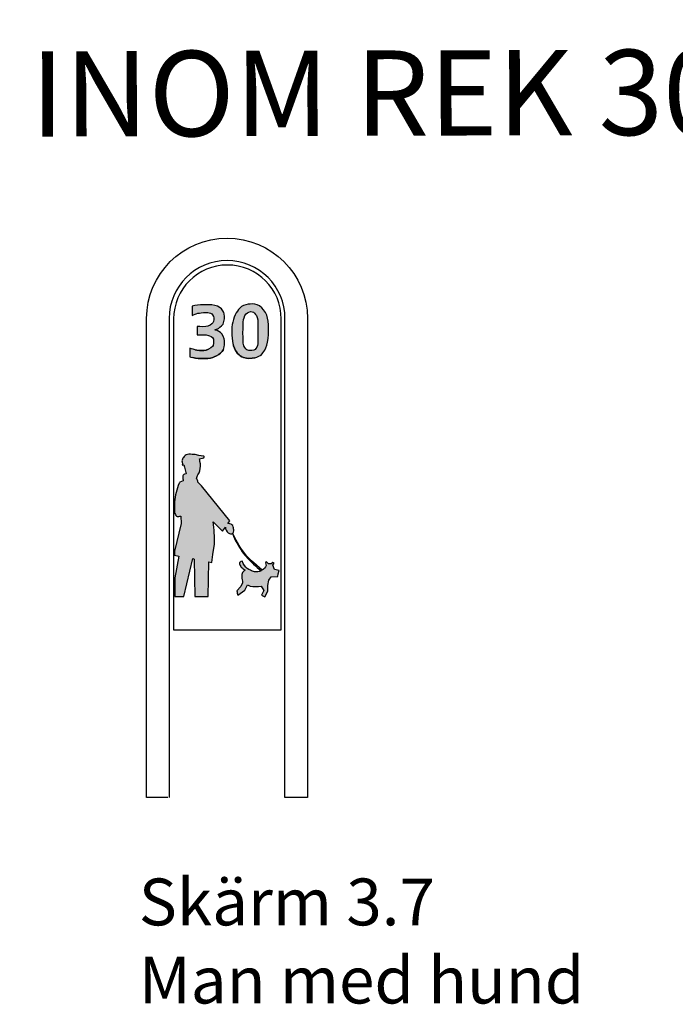
# Model space of a CAD drawing. Extents: x 157.74 to 161.97, y 144.51 to 150.8.
# Drawn here: x 160.22 to 160.57, y 149.63 to 150.16 of the extents above; entities that cross this region are included whole.
import ezdxf

# ---------------------------------------------------------------- set-up
doc = ezdxf.new("R2010")
doc.units = 0
doc.header["$LTSCALE"] = 0.025
doc.header["$MEASUREMENT"] = 0
doc.layers.get('0').update_dxf_attribs({"linetype": 'CONTINUOUS'})
for name, color, linetype in [('Nytt_Höjder_Text_grön', 3, 'CONTINUOUS'), ('Nytt_Stomme_Text_grön', 3, 'CONTINUOUS'), ('Nytt_Trafikanordning_Trafikskylt', 6, 'CONTINUOUS')]:
    doc.layers.add(name, color=color, linetype=linetype)
doc.styles.add('ISO', font='iso8')

# ---------------------------------------------------------------- blocks, each defined once
blk = doc.blocks.new('GB-X3-7')
h = blk.add_hatch(color=256)
h.paths.add_polyline_path([(1.475482785701729, -3.432931691408271), (1.475482785701729, -3.280509722232921), (1.475482785701729, -3.177256131172271), (1.470562030374936, -3.083836200833446), (1.460720512270882, -2.960915288329261), (1.441037335991837, -2.852744868397849), (1.416433541476749, -2.744574448466437), (1.367225950956367, -2.651154515147311), (1.303255943954014, -2.552817755937667), (1.23436517864468, -2.483982053399188), (1.15071227401495, -2.405312693119185), (1.071979989111355, -2.370894804597015), (0.9883269488810811, -2.35122748315348), (0.8948323875665665, -2.341393822431655), (0.8259416222572327, -2.346310654282661), (0.7521302327513695, -2.356144315004485), (0.6684771910310019, -2.37581163644802), (0.5848241508007277, -2.400395864248367), (0.5110126256942067, -2.434813672304244), (0.4618050336837314, -2.483982053399188), (0.4125973060727119, -2.538067266345138), (0.3683104723692168, -2.597069308161849), (0.3289443999528885, -2.660988256335372), (0.2895781889557156, -2.734740784764426), (0.250212116539501, -2.818326979875678), (0.2256083220242999, -2.892079585790725), (0.2010043889283679, -2.990416347980613), (0.1862421095371474, -3.07891936898244), (0.171479834616207, -3.16742246747026), (0.1665590748190198, -3.280509722232921), (0.1665590748190198, -3.35917915999903), (0.171479834616207, -3.457515919208618), (0.1813213527202606, -3.565686339140029), (0.1911628693342209, -3.66893985271463), (0.2108459070324216, -3.752526122331744), (0.2305290788411867, -3.83119556307804), (0.2600536346435547, -3.919698587060111), (0.299419707059883, -3.998368024826163), (0.3387859165668488, -4.052453234791869), (0.3781519919633638, -4.111455276608581), (0.4322804793715704, -4.155706825852519), (0.471646551787785, -4.195041465759402), (0.5306957989930652, -4.224542525410754), (0.5897449091077078, -4.249126678705352), (0.688160230219296, -4.273710906505698), (0.7816547900438309, -4.278627738356704), (0.889911627769493, -4.273710906505698), (0.9932477071880612, -4.263877248764175), (1.057217714190415, -4.239293017983528), (1.135949859023071, -4.204875206947463), (1.209761384129479, -4.160623654723281), (1.278652146458626, -4.081954216957229), (1.342622017860435, -3.993451192975158), (1.381988225877308, -3.9098649233581), (1.416433541476749, -3.811528164148456), (1.445958097279004, -3.708274573087806), (1.465641269087769, -3.570603173971278)])
h.paths.add_polyline_path([(-0.3550420805812564, -3.290343379974502), (-0.4239328458905902, -3.27067605853091), (-0.419012086093403, -3.251008740067618), (-0.3796458765864372, -3.236258170008796), (-0.3058344885706674, -3.221507680416209), (-0.2517060011625745, -3.172339299321266), (-0.1926568910479318, -3.123170918226378), (-0.1434491634369124, -3.059252047538848), (-0.1090038493275642, -2.970748946070785), (-0.0942415699363437, -2.872412267327434), (-0.0942415699363437, -2.788825997710319), (-0.1040830910205841, -2.700322896242255), (-0.1188453674316179, -2.64623768627655), (-0.153290681540966, -2.587235644459838), (-0.2024984091520992, -2.518399944901603), (-0.2763097971677553, -2.459397903084891), (-0.3452005624770891, -2.42498001456272), (-0.4337743639946439, -2.395479035377605), (-0.5371104434133258, -2.380728465318782), (-0.6650503188371886, -2.370894804597015), (-0.7487033605575562, -2.370894804597015), (-0.8618809580802917, -2.37581163644802), (-0.9455339998006593, -2.37581163644802), (-1.048870079219341, -2.385645294189544), (-1.142364639043876, -2.400395864248367), (-1.240779960155464, -2.420063182711715), (-1.240779960155464, -2.749491274356956), (-1.196492992341518, -2.724907124042602), (-1.132523120939709, -2.705239728093261), (-1.102998431027004, -2.690489238500732), (-1.039028561115288, -2.675738745927902), (-0.984900073707081, -2.665905085206134), (-0.9209302037954785, -2.656071346998317), (-0.8421979203820911, -2.651154515147311), (-0.7536241188645363, -2.651154515147311), (-0.6798125952482224, -2.651154515147311), (-0.5863180369138945, -2.67082191705714), (-0.5469519600272861, -2.700322896242255), (-0.5174274072051048, -2.734740784764426), (-0.4829819574952126, -2.793742826581138), (-0.4731404364109721, -2.837994378805263), (-0.4731404364109721, -2.901913246512549), (-0.4829819574952126, -2.965832120180266), (-0.5026651278138843, -3.015000498294967), (-0.5420312017203059, -3.054335218668086), (-0.6010803103447415, -3.10350359976303), (-0.6847333550452959, -3.13300458192839), (-0.7536241188645363, -3.147755149006969), (-0.8668017163872719, -3.152671977877731), (-0.9652170360088803, -3.147755149006969), (-1.063632355630375, -3.147755149006969), (-1.063632355630375, -3.447682183981044), (-0.9996623516083218, -3.447682183981044), (-0.8963262736797333, -3.447682183981044), (-0.81759412586689, -3.447682183981044), (-0.7388618409634091, -3.447682183981044), (-0.6650503188371886, -3.462432751059623), (-0.6207634866237868, -3.472266411781447), (-0.5666349977254868, -3.501767390966506), (-0.522348165512085, -3.541102111339683), (-0.4879027158021927, -3.600104153156394), (-0.4780611962080457, -3.664023023843868), (-0.4780611962080457, -3.732858800888152), (-0.4928234755992662, -3.826278653740985), (-0.5174274072051048, -3.8606965452434), (-0.5813972756267276, -3.9098649233581), (-0.6601295575500217, -3.954116475582225), (-0.7388618409634091, -3.988534286618346), (-0.8323564022779237, -3.998368024826163), (-0.9061677917837869, -4.003284853696925), (-0.9799793139100075, -4.003284853696925), (-1.073473873734542, -3.993451192975158), (-1.137443880736896, -3.973783794045573), (-1.201413750648499, -3.954116475582225), (-1.265383757650852, -3.934449076652641), (-1.319512107968308, -3.919698587060111), (-1.319512107968308, -4.224542525410754), (-1.294908310473033, -4.234376186132522), (-1.216176028549739, -4.249126678705352), (-1.117760843038582, -4.273710906505698), (-1.029187041521141, -4.278627738356704), (-0.8963262736797333, -4.288461399078471), (-0.7683863967657771, -4.288461399078471), (-0.6798125952482224, -4.278627738356704), (-0.5912387937307813, -4.268794074654693), (-0.5075858861208644, -4.249126678705352), (-0.4534574002027512, -4.22945935726176), (-0.3698043584823836, -4.19012463688864), (-0.2910720735789027, -4.14095625877394), (-0.2320229649543535, -4.091787877678996), (-0.1778944790363539, -4.032785835862285), (-0.1286868855357852, -3.959033304452987), (-0.09916233122351059, -3.870530205965167), (-0.0942415699363437, -3.801694503426688), (-0.08932081162936356, -3.742692461609977), (-0.0942415699363437, -3.649272534251338), (-0.1040830910205841, -3.580436831712859), (-0.1385284021497455, -3.491933733224982), (-0.1877359956503142, -3.403430631756919), (-0.2320229649543535, -3.364095988869792), (-0.2959929704666138, -3.319844439625854)])
h.paths.add_polyline_path([(0.56514111161232, -3.37392964959156), (0.5700618714093935, -3.226424509286971), (0.5700618714093935, -3.108420428633792), (0.5700618714093935, -2.995333176851375), (0.5897449091077078, -2.892079585790725), (0.6045071855187416, -2.833077546954257), (0.6389526367187273, -2.754408106207961), (0.6832394689321291, -2.695406067371493), (0.7226055443286441, -2.656071346998317), (0.7816547900438309, -2.63148719668402), (0.840704035758904, -2.61673670411119), (0.889911627769493, -2.621653535962196), (0.9440401136874925, -2.641320854425544), (0.9834061890840076, -2.665905085206134), (1.017851501703262, -2.715073466301078), (1.047376194596268, -2.759324938058967), (1.071979989111355, -2.828160715103252), (1.09166302680967, -2.906830078363555), (1.096583786606743, -2.985499516129607), (1.101504546403817, -3.098586767912025), (1.101504546403817, -3.216590848565204), (1.096583786606743, -3.314927607774848), (1.096583786606743, -3.447682183981044), (1.096583786606743, -3.541102111339683), (1.096583786606743, -3.688607251644271), (1.096583786606743, -3.757442951202506), (1.081821507215523, -3.816444993019218), (1.057217714190415, -3.885280773043746), (1.022772261500336, -3.924615412950629), (0.9981684669852484, -3.959033304452987), (0.9489608749746594, -3.988534286618346), (0.8849908694625128, -3.998368024826163), (0.8259416222572327, -3.998368024826163), (0.7718132704495702, -3.998368024826163), (0.7078432649374236, -3.973783794045573), (0.6684771910310019, -3.944282814860458), (0.6291109830141295, -3.895114433765514), (0.5946656689047813, -3.836112391948802), (0.5700618714093935, -3.737775632739158), (0.5700618714093935, -3.541102111339683)], flags=16)
h = blk.add_hatch(color=256)
edge = h.paths.add_edge_path()
edge.add_line((-1.862641508223874, -12.75016902423914), (-1.54288450845479, -12.75016902423914))
edge.add_line((-1.54288450845479, -12.75016902423914), (-1.22312750868582, -11.40428633441877))
edge.add_line((-1.22312750868582, -11.40428633441877), (-1.173934066927472, -11.4196502714268))
edge.add_line((-1.173934066927472, -11.4196502714268), (-1.146262802395881, -12.75016902423914))
edge.add_line((-1.146262802395881, -12.75016902423914), (-0.6758510350613278, -12.75016902423914))
edge.add_line((-0.6758510350613278, -12.75016902423914), (-0.6481797705297367, -11.52412517952797))
edge.add_line((-0.6481797705297367, -11.52412517952797), (-0.546718377147954, -11.54563471692296))
edge.add_line((-0.546718377147954, -11.54563471692296), (-0.5036742254181945, -11.25986513040141))
edge.add_line((-0.5036742254181945, -11.25986513040141), (-0.4479012460531067, -10.88933815943966))
edge.add_arc((-6.29018153564823, -10.80623108387567), 5.842871363311064, 359.185016243845, 367.0067087814494)
edge.add_line((-0.4909454653575267, -10.09348514790707), (-0.1619647332695422, -10.42227380921855))
edge.add_line((-0.1619647332695422, -10.42227380921855), (-0.06050333988775947, -10.28399820558809))
edge.add_arc((0.2031887923686782, -10.27885743876891), 0.2637422379851879, 181.1168590149351, 232.0399987391955)
edge.add_arc((0.1536513406813356, -10.34813796830167), 0.1786830562384232, 230.8990603981254, 268.3699481308253)
edge.add_arc((0.1565454338665404, -10.45408512491531), 0.07310012715252284, 263.735241485746, 304.321491710875)
edge.add_arc((2.536228303603025, -9.674003496309865), 2.484912093709809, 199.7686377307996, 216.6316305084985)
edge.add_arc((3.173708260992839, -9.200022844601222), 3.279291319437576, 216.6316305084944, 227.1420343248862)
edge.add_arc((5.091369636986769, -7.133334935671201), 6.098621748084833, 227.1420343248913, 230.519278859796)
edge.add_arc((1.037390866161218, -11.44079201076539), 0.4368742900884354, 262.86910824324116, 293.8090850112251, ccw=False)
edge.add_arc((1.029437212749713, -11.50436826692311), 0.3728024479920677, 237.5544474045193, 262.86910824323616, ccw=False)
edge.add_arc((1.028186111497348, -11.36139272040435), 0.4988862107139679, 215.7753779243499, 246.52176166399852, ccw=False)
edge.add_arc((0.9444212963612699, -11.39840009914491), 0.4097299228329764, 193.8287101270533, 218.4255557198997, ccw=False)
edge.add_arc((0.5384809778038289, -11.60198543692741), 0.1059606919185163, 85.62312061551754, 135.0013528687353)
edge.add_arc((0.5227827250838573, -11.58659043150664), 0.08397470562720223, 134.8554029573559, 183.4134156566984)
edge.add_arc((0.7507298482686338, -11.48307139615872), 0.3301191627051472, 199.1914940267108, 222.308884392338)
edge.add_arc((1.230799044408627, -10.9089420443799), 1.076395436528714, 227.7162954817267, 237.4148355307288)
edge.add_arc((0.7373937419666845, -12.02495461388946), 0.2261595366286386, 112.429485532968, 146.1165485908243)
edge.add_arc((0.7849387011925728, -12.01324848869183), 0.2616238548811151, 154.0753453193947, 186.5937997714628)
edge.add_arc((1.965378036974471, -11.95155912588291), 1.443250732043357, 183.6441174601984, 192.399301537808)
edge.add_line((0.5557912783756365, -12.26145886051739), (0.4942995268586401, -12.39666168527413))
edge.add_line((0.4942995268586401, -12.39666168527413), (0.3436448268677168, -12.54415566816527))
edge.add_arc((5.784451893568644, -11.12131244876457), 5.623776699341582, 194.6553998709633, 196.4100756402824)
edge.add_line((0.3897636236117705, -12.71008645221724), (0.6295813396512813, -12.52571895228357))
edge.add_line((0.6295813396512813, -12.52571895228357), (0.7341173104726977, -12.33520585196288))
edge.add_arc((0.8542684855375455, -12.20008674339044), 0.1808133799553195, 228.3557317376266, 260.1318187162242)
edge.add_arc((1.020053857043536, -11.24705481617866), 1.148157498503882, 260.1318187162199, 279.86818128378)
edge.add_line((1.2168273875659, -12.37822492675286), (1.312139626068415, -12.5410828892916))
edge.add_line((1.312139626068415, -12.5410828892916), (1.232200342338842, -12.71008645221724))
edge.add_line((1.232200342338842, -12.71008645221724), (1.349034622918794, -12.76846946401514))
edge.add_line((1.349034622918794, -12.76846946401514), (1.456645171179957, -12.55951964781281))
edge.add_line((1.456645171179957, -12.55951964781281), (1.447421438860943, -12.35978821087116))
edge.add_line((1.447421438860943, -12.35978821087116), (1.490465658165476, -12.17542071093749))
edge.add_line((1.490465658165476, -12.17542071093749), (1.573479451760022, -12.0463634439281))
edge.add_line((1.573479451760022, -12.0463634439281), (1.810222657934446, -12.03714506466747))
edge.add_line((1.810222657934446, -12.03714506466747), (1.816371812813827, -11.94803413621389))
edge.add_line((1.816371812813827, -11.94803413621389), (1.8563414546785, -11.82512246959141))
edge.add_line((1.8563414546785, -11.82512246959141), (1.68416457746082, -11.78824895254888))
edge.add_line((1.68416457746082, -11.78824895254888), (1.628822048397751, -11.64075496965773))
edge.add_line((1.628822048397751, -11.64075496965773), (1.678015422581439, -11.57008075708592))
edge.add_line((1.678015422581439, -11.57008075708592), (1.634971203277019, -11.54242566194353))
edge.add_line((1.634971203277019, -11.54242566194353), (1.576554029199656, -11.59159029448085))
edge.add_line((1.576554029199656, -11.59159029448085), (1.475092703392534, -11.58544473673351))
edge.add_line((1.475092703392534, -11.58544473673351), (1.389004264783694, -11.50862492377468))
edge.add_line((1.389004264783694, -11.50862492377468), (1.36748215513137, -11.55471682007789))
edge.add_line((1.36748215513137, -11.55471682007789), (1.392078842223327, -11.64382774853141))
edge.add_arc((1.100185160766273, -11.54600135770289), 0.3078504897138963, 299.91666070747914, 341.4717371860536, ccw=False)
edge.add_line((1.253722451990939, -11.8128313114571), (1.250647874551305, -11.81590409033078))
edge.add_line((1.250647874551305, -11.81590409033078), (0.9524129844345453, -11.55778959895156))
edge.add_arc((2.667088718936043, -9.576590765315473), 2.620164440047463, 208.6797391800613, 229.1246691851897, ccw=False)
edge.add_arc((4.351730556259213, -8.655050430051574), 4.540387007766606, 204.0478259132072, 208.6797391800723, ccw=False)
edge.add_arc((0.1174341018337373, -10.42088553322162), 0.1219022634285236, 316.2035846420376, 362.2296779717254)
edge.add_arc((-0.4647626266183806, -10.44355329187761), 0.7045401079793683, 2.229677971756912, 14.37417477661412)
edge.add_arc((0.07648699984167706, -10.30484402070414), 0.1457991840686315, 14.37417477660472, 80.36574788771108)
edge.add_arc((-0.073837187501681, -11.19039416146506), 1.044017650312858, 80.36574788769897, 84.11286929683477)
edge.add_line((0.03324677622367744, -10.15188278508174), (0.1008876826199412, -10.05662625624126))
edge.add_line((0.1008876826199412, -10.05662625624126), (-0.9147282475995553, -8.815764005340611))
edge.add_line((-0.9147282475995553, -8.815764005340611), (-1.034637105619254, -8.68056118058388))
edge.add_arc((-1.324238261588789, -8.735553432616769), 0.2947761478182044, 10.75186273724898, 36.377160325391)
edge.add_line((-1.086905057242689, -8.560722292835123), (-1.062308370150731, -8.48697530138952))
edge.add_arc((-0.4971846831767834, -8.673832747535585), 0.5952146560353312, 147.242636035979, 161.7035957549361, ccw=False)
edge.add_arc((-1.193319058485145, -8.225937572476028), 0.2325613742576406, 327.242636035997, 346.7913355051213)
edge.add_arc((-1.702994922122457, -8.106312859696061), 0.756087455634811, 346.791335505117, 372.1470452332491)
edge.add_arc((-0.05644490701001814, -7.751908764530867), 0.9281717925026755, 186.188120018589, 192.1470452332423, ccw=False)
edge.add_line((-0.9792085540703965, -7.851959392022422), (-0.8285538540794732, -7.821231475366744))
edge.add_line((-0.8285538540794732, -7.821231475366744), (-0.8101063218668969, -7.784357958324222))
edge.add_arc((-0.8283190556368254, -7.780366440876946), 0.01864499618949269, 347.6384519641803, 470.0228572714824)
edge.add_line((-0.8347030089587406, -7.762848420929231), (-1.000730663722607, -7.735193325786895))
edge.add_line((-1.000730663722607, -7.735193325786895), (-1.129863321635867, -7.704465409131274))
edge.add_arc((-1.35484612836342, -9.756124369358304), 2.063957788425641, 83.74200824794848, 90.15576731153806)
edge.add_arc((-1.359858721942715, -7.912350177597773), 0.2201767829109926, 90.15576731153443, 140.4211340139103)
edge.add_arc((-1.228523050983426, -8.020918920139252), 0.3905769892588219, 140.4211340139005, 162.1387770352104)
edge.add_arc((-1.51445465801487, -7.928779183661391), 0.09016624554648478, 162.1387770352387, 197.8612229647613)
edge.add_arc((-1.785164968956565, -8.01601394924387), 0.1942524190597244, 2.1661352862793137, 17.861222964817216, ccw=False)
edge.add_arc((-2.026376169759374, -8.025137573642041), 0.4356361051590406, -7.148130827861678, 2.1661352862385, ccw=False)
edge.add_line((-1.594125934091153, -8.079345966745962), (-1.541857982467718, -8.067054808611658))
edge.add_line((-1.541857982467718, -8.067054808611658), (-1.520335872815508, -8.156165737065237))
edge.add_line((-1.520335872815508, -8.156165737065237), (-1.455769543858878, -8.38969791217579))
edge.add_line((-1.455769543858878, -8.38969791217579), (-1.511112072921946, -8.405061849183767))
edge.add_arc((-1.493909472976043, -8.482349863288789), 0.07917933170466225, 102.5482233022998, 186.3447667475819)
edge.add_arc((-1.021466729568033, -8.516901482387539), 0.5517407105693855, 177.3196594282121, 192.4150499016748)
edge.add_line((-1.560305447105634, -8.635521245420705), (-1.623002391893692, -8.65557958726464))
edge.add_line((-1.623002391893692, -8.65557958726464), (-1.678344988531421, -8.689380282793934))
edge.add_arc((-1.640582440281037, -8.751209705032124), 0.07244920637709615, 121.4146532095253, 154.5776773830688)
edge.add_arc((0.3141620254283453, -9.565495618540524), 2.189931543506585, 157.2920701675267, 175.4835702889405)
edge.add_arc((-0.7142672643894912, -9.48425974002555), 1.158298821985334, 175.4835702889783, 181.7203826270076)
edge.add_line((-1.872043975401311, -9.51903398985587), (-1.872043975401311, -9.721838248310803))
edge.add_arc((-1.510984754564447, -9.683365418506014), 0.363103180355821, 186.0822278430192, 210.8077930558478)
edge.add_arc((-1.76760534384573, -9.83638930333808), 0.06432159428973142, 210.8077930558611, 261.8429509485392)
edge.add_arc((-1.737579433793826, -9.626911688325322), 0.2759401815307862, 261.8429509484737, 289.0313955150443)
edge.add_line((-1.647599146560196, -9.887768989723213), (-1.6289026694634, -10.14861045296198))
edge.add_line((-1.6289026694634, -10.14861045296198), (-1.865645808063164, -11.14112212256259))
edge.add_line((-1.865645808063164, -11.14112212256259), (-1.865645808063164, -11.28554332658001))
edge.add_line((-1.865645808063164, -11.28554332658001), (-1.71499110807224, -11.31319846436196))
edge.add_line((-1.71499110807224, -11.31319846436196), (-1.862620424943771, -12.08973327192371))
edge.add_line((-1.862620424943771, -12.08973327192371), (-1.859545847504137, -12.51685128358901))
edge.add_line((-1.859545847504137, -12.51685128358901), (-1.862641508223874, -12.75016902423914))
for p, q in [((-1.902641510218359, -2.876120150089378), (-1.902641507983276, -13.94160576462758)), ((0.570061872154497, -3.108420429378839), (0.570061872154497, -2.995333179831619)), ((0.570061872154497, -3.226424510777122), (0.570061872154497, -3.108420429378839)), ((1.930387251079082, -13.94160577058801), (1.930387253314279, -2.876120150089378)), ((0.56514111161232, -3.373929651081653), (0.570061872154497, -3.226424510777122)), ((0.570061872154497, -3.541102114319926), (0.56514111161232, -3.373929651081653)), ((0.2600536346435547, -3.919698586315008), (0.2305290773510933, -3.831195564568134)), ((0.570061872154497, -3.737775634229308), (0.570061872154497, -3.541102114319926)), ((0.594665667414688, -3.836112394929046), (0.570061872154497, -3.737775634229308)), ((0.6291109830141295, -3.89511443451056), (0.594665667414688, -3.836112394929046)), ((-1.137443880736896, -3.973783796280713), (-1.073473873734542, -3.993451194465251)), ((-1.073473873734542, -3.993451194465251), (-0.9799793139100075, -4.003284856677169)), ((-0.9799793139100075, -4.003284856677169), (-0.9061677917837869, -4.003284856677169)), ((-0.9061677917837869, -4.003284856677169), (-0.8323564022779237, -3.998368026316257)), ((-0.8323564022779237, -3.998368026316257), (-0.738861841708399, -3.988534286618346)), ((-0.738861841708399, -3.988534286618346), (-0.6601295575500217, -3.954116476327272)), ((-0.36980435773728, -4.190124638378734), (-0.4534574002027512, -4.229459355771667)), ((-0.291072075813986, -4.140956258028837), (-0.36980435773728, -4.190124638378734)), ((-0.2320229649543535, -4.091787877678996), (-0.291072075813986, -4.140956258028837)), ((-0.1778944782912504, -4.032785835862285), (-0.2320229649543535, -4.091787877678996)), ((-0.1286868855357852, -3.959033305943137), (-0.1778944782912504, -4.032785835862285)), ((0.299419707059883, -3.998368026316257), (0.2600536346435547, -3.919698586315008)), ((0.3387859165668488, -4.052453236281963), (0.299419707059883, -3.998368026316257)), ((0.3781519927084673, -4.111455276608581), (0.3387859165668488, -4.052453236281963)), ((0.4322804778813634, -4.155706828087659), (0.3781519927084673, -4.111455276608581)), ((0.471646551787785, -4.195041467994542), (0.4322804778813634, -4.155706828087659)), ((0.5306957982480753, -4.224542528390998), (0.471646551787785, -4.195041467994542)), ((0.6684771910310019, -3.944282814860458), (0.6291109830141295, -3.89511443451056)), ((0.7078432649374236, -3.973783796280713), (0.6684771910310019, -3.944282814860458)), ((0.7718132704495702, -3.998368026316257), (0.7078432649374236, -3.973783796280713)), ((0.8259416222572327, -3.998368026316257), (0.7718132704495702, -3.998368026316257)), ((0.8849908694625128, -3.998368026316257), (0.8259416222572327, -3.998368026316257)), ((0.9489608727395762, -3.988534286618346), (0.8849908694625128, -3.998368026316257)), ((-1.117760844528675, -4.273710907995792), (-1.216176028549739, -4.249126680195445)), ((-1.029187041521141, -4.278627738356704), (-1.117760844528675, -4.273710907995792)), ((-0.8963262736797333, -4.288461397588378), (-1.029187041521141, -4.278627738356704)), ((-0.7683863967657771, -4.288461397588378), (-0.8963262736797333, -4.288461397588378)), ((-0.6798125952482224, -4.278627738356704), (-0.7683863967657771, -4.288461397588378)), ((-0.5912387944757711, -4.268794077634936), (-0.6798125952482224, -4.278627738356704)), ((-0.5075858861208644, -4.249126680195445), (-0.5912387944757711, -4.268794077634936)), ((-0.4534574002027512, -4.229459355771667), (-0.5075858861208644, -4.249126680195445)), ((0.5897449076175008, -4.249126680195445), (0.5306957982480753, -4.224542528390998)), ((0.688160230219296, -4.273710907995792), (0.5897449076175008, -4.249126680195445)), ((0.7816547900438309, -4.278627738356704), (0.688160230219296, -4.273710907995792)), ((0.889911627769493, -4.273710907995792), (0.7816547900438309, -4.278627738356704)), ((0.9932477071880612, -4.263877248019071), (0.889911627769493, -4.273710907995792)), ((-1.902641507983276, -13.94160576462758), (1.930387251079082, -13.94160577058801))]:
    blk.add_line(p, q)
at = {"flags": 128}
blk.add_lwpolyline([(-2.108898085355804, -19.90801060199749), (-2.109531484544277, -19.90801060199749), (-2.862641507387139, -19.90738922357571), (-2.862641507387139, -2.862641507387252, -0.9999999999999999), (2.862641507387139, -2.862641507387252), (2.862641507387139, -19.90738922357571), (2.062641507387184, -19.90738922357571), (2.062641507387184, -2.862641507387252, 1), (-2.062641507387184, -2.862641507387252), (-2.062641507387184, -19.90738922357571)], format="xyb", dxfattribs=at)
for points in [[(-0.3550420805812564, -3.290343379974502), (-0.4239328458905902, -3.27067605853091), (-0.419012086093403, -3.251008740067618), (-0.3796458765864372, -3.236258170008796), (-0.3058344885706674, -3.221507680416209), (-0.2517060011625745, -3.172339299321266), (-0.1926568910479318, -3.123170918226378), (-0.1434491634369124, -3.059252047538848), (-0.1090038493275642, -2.970748946070785), (-0.0942415699363437, -2.872412267327434), (-0.0942415699363437, -2.788825997710319), (-0.1040830910205841, -2.700322896242255), (-0.1188453674316179, -2.64623768627655), (-0.153290681540966, -2.587235644459838), (-0.2024984091520992, -2.518399944901603), (-0.2763097971677553, -2.459397903084891), (-0.3452005624770891, -2.42498001456272), (-0.4337743639946439, -2.395479035377605), (-0.5371104434133258, -2.380728465318782), (-0.6650503188371886, -2.370894804597015), (-0.7487033605575562, -2.370894804597015), (-0.8618809580802917, -2.37581163644802), (-0.9455339998006593, -2.37581163644802), (-1.048870079219341, -2.385645294189544), (-1.142364639043876, -2.400395864248367), (-1.240779960155464, -2.420063182711715), (-1.240779960155464, -2.749491274356956), (-1.196492992341518, -2.724907124042602), (-1.132523120939709, -2.705239728093261), (-1.102998431027004, -2.690489238500732), (-1.039028561115288, -2.675738745927902), (-0.984900073707081, -2.665905085206134), (-0.9209302037954785, -2.656071346998317), (-0.8421979203820911, -2.651154515147311), (-0.7536241188645363, -2.651154515147311), (-0.6798125952482224, -2.651154515147311), (-0.5863180369138945, -2.67082191705714), (-0.5469519600272861, -2.700322896242255), (-0.5174274072051048, -2.734740784764426), (-0.4829819574952126, -2.793742826581138), (-0.4731404364109721, -2.837994378805263), (-0.4731404364109721, -2.901913246512549), (-0.4829819574952126, -2.965832120180266), (-0.5026651278138843, -3.015000498294967), (-0.5420312017203059, -3.054335218668086), (-0.6010803103447415, -3.10350359976303), (-0.6847333550452959, -3.13300458192839), (-0.7536241188645363, -3.147755149006969), (-0.8668017163872719, -3.152671977877731), (-0.9652170360088803, -3.147755149006969), (-1.063632355630375, -3.147755149006969), (-1.063632355630375, -3.447682183981044), (-0.9996623516083218, -3.447682183981044), (-0.8963262736797333, -3.447682183981044), (-0.81759412586689, -3.447682183981044), (-0.7388618409634091, -3.447682183981044), (-0.6650503188371886, -3.462432751059623), (-0.6207634866237868, -3.472266411781447), (-0.5666349977254868, -3.501767390966506), (-0.522348165512085, -3.541102111339683), (-0.4879027158021927, -3.600104153156394), (-0.4780611962080457, -3.664023023843868), (-0.4780611962080457, -3.732858800888152), (-0.4928234755992662, -3.826278653740985), (-0.5174274072051048, -3.8606965452434), (-0.5813972756267276, -3.9098649233581), (-0.6601295575500217, -3.954116475582225), (-0.7388618409634091, -3.988534286618346), (-0.8323564022779237, -3.998368024826163), (-0.9061677917837869, -4.003284853696925), (-0.9799793139100075, -4.003284853696925), (-1.073473873734542, -3.993451192975158), (-1.137443880736896, -3.973783794045573), (-1.201413750648499, -3.954116475582225), (-1.265383757650852, -3.934449076652641), (-1.319512107968308, -3.919698587060111), (-1.319512107968308, -4.224542525410754), (-1.294908310473033, -4.234376186132522), (-1.216176028549739, -4.249126678705352), (-1.117760843038582, -4.273710906505698), (-1.029187041521141, -4.278627738356704), (-0.8963262736797333, -4.288461399078471), (-0.7683863967657771, -4.288461399078471), (-0.6798125952482224, -4.278627738356704), (-0.5912387937307813, -4.268794074654693), (-0.5075858861208644, -4.249126678705352), (-0.4534574002027512, -4.22945935726176), (-0.3698043584823836, -4.19012463688864), (-0.2910720735789027, -4.14095625877394), (-0.2320229649543535, -4.091787877678996), (-0.1778944790363539, -4.032785835862285), (-0.1286868855357852, -3.959033304452987), (-0.09916233122351059, -3.870530205965167), (-0.0942415699363437, -3.801694503426688), (-0.08932081162936356, -3.742692461609977), (-0.0942415699363437, -3.649272534251338), (-0.1040830910205841, -3.580436831712859), (-0.1385284021497455, -3.491933733224982), (-0.1877359956503142, -3.403430631756919), (-0.2320229649543535, -3.364095988869792), (-0.2959929704666138, -3.319844439625854)], [(1.475482785701729, -3.432931691408271), (1.475482785701729, -3.280509722232921), (1.475482785701729, -3.177256131172271), (1.470562030374936, -3.083836200833446), (1.460720512270882, -2.960915288329261), (1.441037335991837, -2.852744868397849), (1.416433541476749, -2.744574448466437), (1.367225950956367, -2.651154515147311), (1.303255943954014, -2.552817755937667), (1.23436517864468, -2.483982053399188), (1.15071227401495, -2.405312693119185), (1.071979989111355, -2.370894804597015), (0.9883269488810811, -2.35122748315348), (0.8948323875665665, -2.341393822431655), (0.8259416222572327, -2.346310654282661), (0.7521302327513695, -2.356144315004485), (0.6684771910310019, -2.37581163644802), (0.5848241508007277, -2.400395864248367), (0.5110126256942067, -2.434813672304244), (0.4618050336837314, -2.483982053399188), (0.4125973060727119, -2.538067266345138), (0.3683104723692168, -2.597069308161849), (0.3289443999528885, -2.660988256335372), (0.2895781889557156, -2.734740784764426), (0.250212116539501, -2.818326979875678), (0.2256083220242999, -2.892079585790725), (0.2010043889283679, -2.990416347980613), (0.1862421095371474, -3.07891936898244), (0.171479834616207, -3.16742246747026), (0.1665590748190198, -3.280509722232921), (0.1665590748190198, -3.35917915999903), (0.171479834616207, -3.457515919208618), (0.1813213527202606, -3.565686339140029), (0.1911628693342209, -3.66893985271463), (0.2108459070324216, -3.752526122331744), (0.2305290788411867, -3.83119556307804), (0.2600536346435547, -3.919698587060111), (0.299419707059883, -3.998368024826163), (0.3387859165668488, -4.052453234791869), (0.3781519919633638, -4.111455276608581), (0.4322804793715704, -4.155706825852519), (0.471646551787785, -4.195041465759402), (0.5306957989930652, -4.224542525410754), (0.5897449091077078, -4.249126678705352), (0.688160230219296, -4.273710906505698), (0.7816547900438309, -4.278627738356704), (0.889911627769493, -4.273710906505698), (0.9932477071880612, -4.263877248764175), (1.057217714190415, -4.239293017983528), (1.135949859023071, -4.204875206947463), (1.209761384129479, -4.160623654723281), (1.278652146458626, -4.081954216957229), (1.342622017860435, -3.993451192975158), (1.381988225877308, -3.9098649233581), (1.416433541476749, -3.811528164148456), (1.445958097279004, -3.708274573087806), (1.465641269087769, -3.570603173971278)], [(0.56514111161232, -3.37392964959156), (0.5700618714093935, -3.226424509286971), (0.5700618714093935, -3.108420428633792), (0.5700618714093935, -2.995333176851375), (0.5897449091077078, -2.892079585790725), (0.6045071855187416, -2.833077546954257), (0.6389526367187273, -2.754408106207961), (0.6832394689321291, -2.695406067371493), (0.7226055443286441, -2.656071346998317), (0.7816547900438309, -2.63148719668402), (0.840704035758904, -2.61673670411119), (0.889911627769493, -2.621653535962196), (0.9440401136874925, -2.641320854425544), (0.9834061890840076, -2.665905085206134), (1.017851501703262, -2.715073466301078), (1.047376194596268, -2.759324938058967), (1.071979989111355, -2.828160715103252), (1.09166302680967, -2.906830078363555), (1.096583786606743, -2.985499516129607), (1.101504546403817, -3.098586767912025), (1.101504546403817, -3.216590848565204), (1.096583786606743, -3.314927607774848), (1.096583786606743, -3.447682183981044), (1.096583786606743, -3.541102111339683), (1.096583786606743, -3.688607251644271), (1.096583786606743, -3.757442951202506), (1.081821507215523, -3.816444993019218), (1.057217714190415, -3.885280773043746), (1.022772261500336, -3.924615412950629), (0.9981684669852484, -3.959033304452987), (0.9489608749746594, -3.988534286618346), (0.8849908694625128, -3.998368024826163), (0.8259416222572327, -3.998368024826163), (0.7718132704495702, -3.998368024826163), (0.7078432649374236, -3.973783794045573), (0.6684771910310019, -3.944282814860458), (0.6291109830141295, -3.895114433765514), (0.5946656689047813, -3.836112391948802), (0.5700618714093935, -3.737775632739158), (0.5700618714093935, -3.541102111339683)]]:
    blk.add_lwpolyline(points, close=True, dxfattribs=at)
blk.add_lwpolyline([(-1.862641508223874, -12.75016902423914), (-1.54288450845479, -12.75016902423914), (-1.22312750868582, -11.40428633441877), (-1.173934066927472, -11.4196502714268), (-1.146262802395881, -12.75016902423914), (-0.6758510350613278, -12.75016902423914), (-0.6481797705297367, -11.52412517952797), (-0.546718377147954, -11.54563471692296), (-0.5036742254181945, -11.25986513040141), (-0.4479012460531067, -10.88933815943966, 0.03414182866662722), (-0.4909454653575267, -10.09348514790707), (-0.1619647332695422, -10.42227380921855), (-0.06050333988775947, -10.28399820558809, 0.2259243876088774), (0.04095798591936273, -10.48680246404302, 0.1649701821885333), (0.1485685341805265, -10.52674871731972, 0.1789657070877586), (0.1977619083642139, -10.51445755918542, 0.07371175526359854), (0.5421156627998016, -11.15667098743995, 0.04589246574770831), (0.9431891845409837, -11.60388145261521, 0.01473707592872801), (1.213752810126266, -11.84048640659944, -0.1358272850100391), (0.98315882640577, -11.87428714476835, -0.1109074559976287), (0.8294294814005525, -11.81897686920445, -0.1349670904825278), (0.6234321847719002, -11.65304612779209, -0.1077379609629188), (0.5465675460566217, -11.49633376564037, 0.2188500543214845), (0.4635536848874153, -11.52706168229599, 0.2151026786225144), (0.4389569977955716, -11.59159029448085, 0.1012121375493577), (0.5065979041918354, -11.70528358184265, 0.04234314319758023), (0.6511034493033776, -11.81590409033078, 0.1480553422562863), (0.5496421234962554, -11.89886946103701, 0.142848438641134), (0.5250454364044117, -12.04329066505443, 0.03822029151364345), (0.5557912783756365, -12.26145886051739), (0.4942995268586401, -12.39666168527413), (0.3436448268677168, -12.54415566816527, 0.007656366969930366), (0.3897636236117705, -12.71008645221724), (0.6295813396512813, -12.52571895228357), (0.7341173104726977, -12.33520585196288, 0.1395446687700319), (0.8232803265211714, -12.37822492675286, 0.08632963938077974), (1.2168273875659, -12.37822492675286), (1.312139626068415, -12.5410828892916), (1.232200342338842, -12.71008645221724), (1.349034622918794, -12.76846946401514), (1.456645171179957, -12.55951964781281), (1.447421438860943, -12.35978821087116), (1.490465658165476, -12.17542071093749), (1.573479451760022, -12.0463634439281), (1.810222657934446, -12.03714506466747), (1.816371812813827, -11.94803413621389), (1.8563414546785, -11.82512246959141), (1.68416457746082, -11.78824895254888), (1.628822048397751, -11.64075496965773), (1.678015422581439, -11.57008075708592), (1.634971203277019, -11.54242566194353), (1.576554029199656, -11.59159029448085), (1.475092703392534, -11.58544473673351), (1.389004264783694, -11.50862492377468), (1.36748215513137, -11.55471682007789), (1.392078842223327, -11.64382774853141, -0.1833317332684302), (1.253722451990939, -11.8128313114571), (1.250647874551305, -11.81590409033078), (0.9524129844345453, -11.55778959895156, -0.08944523147480374), (0.3683767307655899, -10.83404250925264, -0.02021328651306472), (0.2054235858666971, -10.50525384794111, 0.2035708685246286), (0.239244072852216, -10.41614287684797, 0.05304001818631925), (0.217721963200006, -10.26864889395688, 0.2961734999359301), (0.1008876826199412, -10.16110116434243, 0.01635135855244327), (0.03324677622367744, -10.15188278508174), (0.1008876826199412, -10.05662625624126), (-0.9147282475995553, -8.815764005340611), (-1.034637105619254, -8.68056118058388, 0.1122797437941898), (-1.086905057242689, -8.560722292835123), (-1.062308370150731, -8.48697530138952, -0.06318171152479321), (-0.9977420411941011, -8.351772476632789, 0.08550476015188722), (-0.9669102443117481, -8.279077403687666, 0.111088772300773), (-0.9638356668721144, -7.947215920862902, -0.0260065769546311), (-0.9792085540703965, -7.851959392022422), (-0.8285538540794732, -7.821231475366744), (-0.8101063218668969, -7.784357958324222, 0.5913065116467745), (-0.8347030089587406, -7.762848420929231), (-1.000730663722607, -7.735193325786895), (-1.129863321635867, -7.704465409131274, 0.02799261137888763), (-1.360457305356363, -7.692174208357414, 0.2229097638932531), (-1.529559605134523, -7.772066800189862, 0.0950457575992483), (-1.600275088970534, -7.901124067199305, 0.1571432395440283), (-1.600275088970534, -7.956434300123533, -0.06858999905046899), (-1.591051356651519, -8.008671754174145, -0.0406635432763054), (-1.594125934091153, -8.079345966745962), (-1.541857982467718, -8.067054808611658), (-1.520335872815508, -8.156165737065237), (-1.455769543858878, -8.38969791217579), (-1.511112072921946, -8.405061849183767, 0.3828458241638097), (-1.572603824438943, -8.491100041403286, 0.0659614817584876), (-1.560305447105634, -8.635521245420705), (-1.623002391893692, -8.65557958726464), (-1.678344988531421, -8.689380282793934, 0.1457194559058291), (-1.706016253062899, -8.720108199449555, 0.07954251475093436), (-1.868969330387131, -9.393049544359712, 0.02721994719611994), (-1.872043975401311, -9.51903398985587), (-1.872043975401311, -9.721838248310803, 0.108306159979738), (-1.822850533642963, -9.869332231201895, 0.2264381636383315), (-1.77673173689891, -9.900060147857516, 0.1191916439827617), (-1.647599146560196, -9.887768989723213), (-1.6289026694634, -10.14861045296198), (-1.865645808063164, -11.14112212256259), (-1.865645808063164, -11.28554332658001), (-1.71499110807224, -11.31319846436196), (-1.862620424943771, -12.08973327192371), (-1.859545847504137, -12.51685128358901)], format="xyb", close=True, dxfattribs=at)
blk.add_arc((0.01387287154796013, -2.876120150089378), 1.916514381766319, 0, 180)
at = {"style": 'ISO', "flags": 3}
blk.add_attdef('SKYLT-NR', (1.024221511802352, -14.57432781823508), '', height=0.2250106662044995, dxfattribs=at)

msp = doc.modelspace()

# ---------------------------------------------------------------- block references
at = {"layer": 'Nytt_Trafikanordning_Trafikskylt', "xscale": 0.015, "yscale": 0.015, "zscale": 0.015}
msp.add_blockref('GB-X3-7', (160.3337928584944, 150.0413916122848), dxfattribs=at)

# ---------------------------------------------------------------- texts
at = {"layer": 'Nytt_Höjder_Text_grön', "insert": (160.2866725734006, 149.6996049359912), "char_height": 0.025, "attachment_point": 1, "style": 'ISO'}
msp.add_mtext_dynamic_manual_height_columns('Skärm 3.7\\PMan med hund', width=8.904714165612802, gutter_width=7, heights=[0], dxfattribs=at)
at = {"layer": 'Nytt_Stomme_Text_grön', "style": 'ISO'}
msp.add_text('MARKERINGSSKÄRMAR FÖR SIDOHINDER OCH FARTHINDER INOM REK 30-OMRÅDE', height=0.04549999999999993, rotation=0.1405037561674011, dxfattribs=at).set_placement((158.4940506882004, 150.091308176561))

doc.saveas('drawing.dxf')
